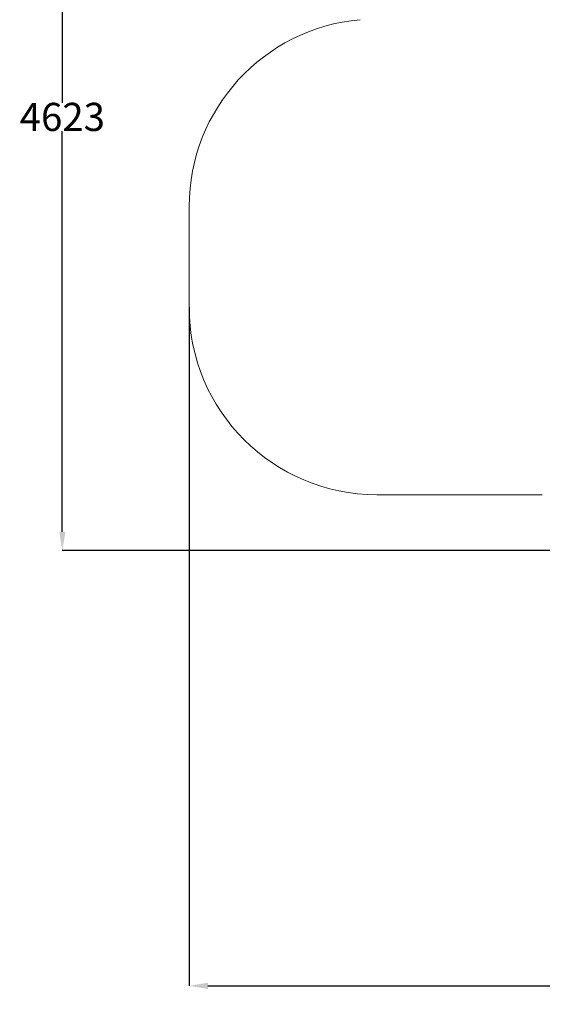
# Model space of a CAD drawing. Units: millimetres. Extents: x -109 to 10628, y 3218 to 12669.
# Drawn here: x -109 to 2676, y 3218 to 8465 of the extents above; entities that cross this region are included whole.
import ezdxf

# ---------------------------------------------------------------- set-up
doc = ezdxf.new("R2010")
doc.units = ezdxf.units.MM
doc.header["$LTSCALE"] = 50
doc.header["$PDSIZE"] = -1
doc.layers.add('Dimension', color=7, linetype='Continuous')
doc.layers.add('Safety Area', color=4, linetype='Continuous', lineweight=25)
doc.dimstyles.new('Standard$0', dxfattribs={"dimtxt": 0.18, "dimasz": 0.18, "dimexe": 0.18, "dimexo": 0.0625, "dimgap": 0.09, "dimtad": 0, "dimtih": 1, "dimtoh": 1, "dimdec": 4, "dimzin": 0, "dimdsep": 46, "dimtxsty": 'Standard', "dimcen": 0.09, "dimadec": 0, "dimazin": 0, "dimtfac": 1, "dimtdec": 4, "dimtofl": 0, "dimtmove": 0, "dimatfit": 3, "dimfxl": 1, "dimtolj": 1, "dimtzin": 0, "dimarcsym": 0})

# ---------------------------------------------------------------- blocks, each defined once
blk = doc.blocks.new('*D7')
at = {"layer": 'Defpoints', "color": 0}
for p in [(9760.2, 9341.7), (794.2, 6934.2), (9760.2, 3316.9)]:
    blk.add_point(p, dxfattribs=at)
at = {"layer": 'Dimension', "color": 0, "linetype": 'ByBlock', "lineweight": -2}
for p, q in [((9760.2, 9341.7), (9760.2, 3316.7)), ((794.2, 6934.2), (794.2, 3316.7)), ((894.2, 3316.9), (5002.1, 3316.9)), ((9660.2, 3316.9), (5552.3, 3316.9))]:
    blk.add_line(p, q, dxfattribs=at)
at = {"layer": 'Dimension', "color": 0}
for points in [[(894.2, 3333.6), (894.2, 3300.2), (794.2, 3316.9)], [(9660.2, 3300.2), (9660.2, 3333.6), (9760.2, 3316.9)]]:
    blk.add_solid(points, dxfattribs=at)
at = {"layer": 'Dimension', "color": 0, "insert": (5277.2, 3316.9), "char_height": 150, "attachment_point": 5}
blk.add_mtext('\\A1;8966', dxfattribs=at)
blk = doc.blocks.new('*D8')
at = {"layer": 'Defpoints', "color": 0}
for p in [(7302.3, 10258.6), (118.4, 5635.9), (4779.3, 5635.9)]:
    blk.add_point(p, dxfattribs=at)
at = {"layer": 'Dimension', "color": 0, "linetype": 'ByBlock', "lineweight": -2}
for p, q in [((7302.3, 10258.6), (118.2, 10258.6)), ((118.4, 10158.6), (118.4, 8022.3)), ((118.4, 5735.9), (118.4, 7872.1)), ((4779.3, 5635.9), (118.2, 5635.9))]:
    blk.add_line(p, q, dxfattribs=at)
at = {"layer": 'Dimension', "color": 0}
for points in [[(135, 10158.6), (101.7, 10158.6), (118.4, 10258.6)], [(101.7, 5735.9), (135, 5735.9), (118.4, 5635.9)]]:
    blk.add_solid(points, dxfattribs=at)
at = {"layer": 'Dimension', "color": 0, "insert": (118.4, 7947.2), "char_height": 150, "attachment_point": 5}
blk.add_mtext('\\A1;4623', dxfattribs=at)

msp = doc.modelspace()

# ---------------------------------------------------------------- linework, layer by layer
at = {"layer": 'Safety Area', "linetype": 'Continuous', "lineweight": 15}
for p, q in [((794.2, 7469.2), (794.2, 6934.2)), ((1794.2, 5934.2), (2676.2, 5934.2))]:
    msp.add_line(p, q, dxfattribs=at)
for centre, start, end in [((1794.2, 7469.2), 95.1076, 180), ((1794.2, 6934.2), 180, 270)]:
    msp.add_arc(centre, 1000, start, end, dxfattribs=at)

# ---------------------------------------------------------------- dimensions: what is measured, and where the dimension line sits
at = {"layer": 'Dimension'}
for base, p1, p2, angle, picture, middle in [((118.4, 5635.9), (7302.3, 10258.6), (4779.3, 5635.9), 90, '*D8', (118.4, 7947.2)), ((9760.2, 3316.9), (794.2, 6934.2), (9760.2, 9341.7), 0, '*D7', (5277.2, 3316.9))]:
    dim = msp.add_linear_dim(base=base, p1=p1, p2=p2, angle=angle, dimstyle='Standard$0', override={"dimtxt": 150, "dimasz": 100, "dimdec": 0, "dimarcsym": 1}, dxfattribs=at)
    dim.commit()
    dim.dimension.update_dxf_attribs({"geometry": picture, "text_midpoint": middle})

doc.saveas('drawing.dxf')
